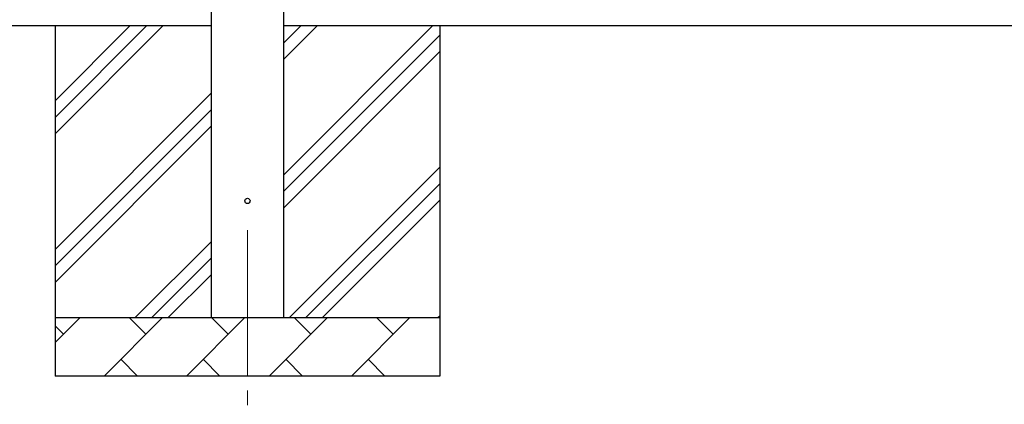
# Model space of a CAD drawing. Units: millimetres. Extents: x 0 to 42050, y 0 to 29700.
# Drawn here: x 3509 to 5198, y 10364 to 11023 of the extents above; entities that cross this region are included whole.
import ezdxf

# ---------------------------------------------------------------- set-up
doc = ezdxf.new("R2010")
doc.units = ezdxf.units.MM
doc.linetypes.add('YCENTER_1', pattern=[13, 10, -1, 1, -1])
for name, color, linetype, lineweight in [('YKK_12', 2, 'Continuous', 13), ('YKK_13', 4, 'Continuous', 30), ('YKK_A1', 4, 'Continuous', 30)]:
    doc.layers.add(name, color=color, linetype=linetype, lineweight=lineweight)

msp = doc.modelspace()

# ---------------------------------------------------------------- linework, layer by layer
at = {"layer": 'YKK_12', "linetype": 'YCENTER_1', "ltscale": 25}
msp.add_line((3900.1, 10662), (3900.1, 10162), dxfattribs=at)
at = {"layer": 'YKK_13'}
msp.add_circle((3900.1, 10712), 4.5, dxfattribs=at)
at = {"layer": 'YKK_A1'}
for p, q in [((3837.6, 13312), (3837.6, 10512)), ((3962.6, 10512), (3962.6, 13312)), ((3837.6, 11012), (3067.6, 11012)), ((11510.6, 11012), (3962.6, 11012))]:
    msp.add_line(p, q, dxfattribs=at)
at = {"layer": 'YKK_A1', "linetype": 'Continuous', "ltscale": 25}
for p, q in [((3570.1, 11012), (3570.1, 10412)), ((3570.1, 10827), (3755.1, 11012)), ((3570.1, 10855.3), (3726.9, 11012)), ((3570.1, 10883.6), (3698.6, 11012)), ((3962.6, 10756.9), (4217.7, 11012)), ((3962.6, 10954.9), (4019.7, 11012)), ((3962.6, 10983.2), (3991.4, 11012)), ((4230.1, 11012), (4230.1, 10412)), ((3962.6, 10728.7), (4230.1, 10996.2)), ((3962.6, 10700.4), (4230.1, 10967.9)), ((3570.1, 10629), (3837.6, 10896.5)), ((3570.1, 10600.7), (3837.6, 10868.2)), ((3570.1, 10572.4), (3837.6, 10839.9)), ((3972.3, 10512), (4230.1, 10769.9)), ((4000.5, 10512), (4230.1, 10741.6)), ((4028.8, 10512), (4230.1, 10713.3)), ((3707.7, 10512), (3837.6, 10641.9)), ((3736, 10512), (3837.6, 10613.7)), ((3764.3, 10512), (3837.6, 10585.4)), ((3570.1, 10512), (4230.1, 10512)), ((3570.1, 10469.2), (3613, 10512)), ((3654.4, 10412), (3754.4, 10512)), ((3725.9, 10483.5), (3697.3, 10512)), ((3795.8, 10412), (3895.8, 10512)), ((3867.3, 10483.5), (3838.7, 10512)), ((3937.3, 10412), (4037.3, 10512)), ((4008.7, 10483.5), (3980.1, 10512)), ((4078.7, 10412), (4178.7, 10512)), ((4150.1, 10483.5), (4121.6, 10512)), ((4226.8, 10512), (4230.1, 10515.3)), ((3584.4, 10483.5), (3570.1, 10497.8)), ((3683, 10440.6), (3711.5, 10412)), ((3824.4, 10440.6), (3852.9, 10412)), ((3965.8, 10440.6), (3994.4, 10412)), ((4107.2, 10440.6), (4135.8, 10412)), ((4230.1, 10412), (3570.1, 10412))]:
    msp.add_line(p, q, dxfattribs=at)

doc.saveas('drawing.dxf')
